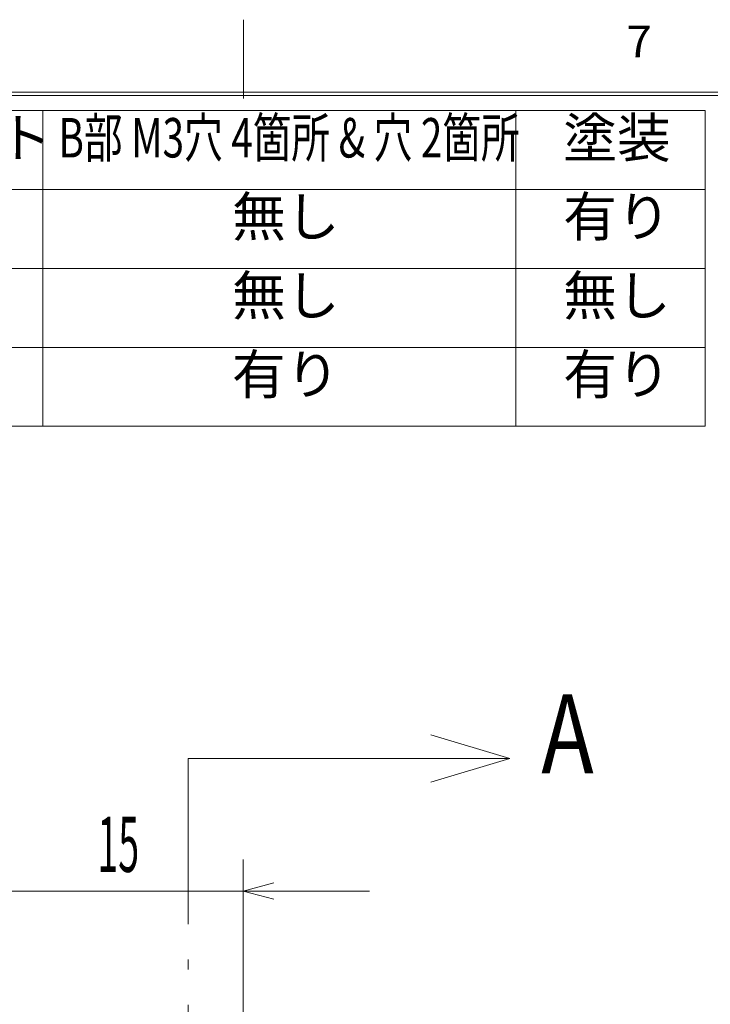
# Model space of a CAD drawing. Extents: x 12 to 483, y 8 to 288.
# Drawn here: x 313 to 357, y 226 to 288 of the extents above; entities that cross this region are included whole.
import ezdxf
from ezdxf.enums import TextEntityAlignment as Align

# ---------------------------------------------------------------- set-up
doc = ezdxf.new("R2010")
doc.units = 0
doc.header["$LTSCALE"] = 0.25
doc.header["$MEASUREMENT"] = 0
doc.linetypes.add('CENTER', pattern=[50.5, 30, -9, 2.5, -9])
doc.layers.add('1', color=7, linetype='Continuous')
doc.layers.add('1031', color=7, linetype='Continuous')
doc.styles.get("Standard").update_dxf_attribs({"font": 'txt', "bigfont": 'bigfont'})
doc.dimstyles.get("Standard").update_dxf_attribs({"dimtxt": 0.18, "dimasz": 0.18, "dimexe": 0.18, "dimexo": 0.0625, "dimgap": 0.09, "dimtad": 0, "dimtih": 1, "dimtoh": 1, "dimdec": 4, "dimzin": 0, "dimdsep": 46, "dimtxsty": 'Standard', "dimcen": 0.09, "dimadec": 0, "dimazin": 0, "dimtfac": 1, "dimtdec": 4, "dimtofl": 0, "dimtmove": 0, "dimatfit": 3, "dimfxl": 1, "dimtolj": 1, "dimtzin": 0, "dimarcsym": 0})

# ---------------------------------------------------------------- blocks, each defined once
blk = doc.blocks.new('*D39')
at = {"layer": '1031', "color": 7, "linetype": 'Continuous', "lineweight": 9}
for p, q in [((311.992495, 234.775365), (311.992495, 224.847525)), ((326.992495, 234.775365), (326.992495, 216.911026)), ((303.992495, 232.775365), (334.992495, 232.775365)), ((311.992495, 232.775365), (310.060643, 233.293003)), ((311.992495, 232.775365), (310.060643, 232.257727)), ((326.992495, 232.775365), (328.924346, 233.293003)), ((326.992495, 232.775365), (328.924346, 232.257727))]:
    blk.add_line(p, q, dxfattribs=at)
at = {"layer": '1031', "color": 7, "linetype": 'Continuous', "lineweight": 9, "width": 0.5}
blk.add_text('15', height=3.5, dxfattribs=at).set_placement((317.742495, 232.900365), align=Align.BOTTOM_LEFT)

msp = doc.modelspace()

# ---------------------------------------------------------------- linework, layer by layer
at = {"layer": '1', "color": 7, "linetype": 'CENTER', "lineweight": 9}
for p, q in [((323.492495, 241.188605), (323.492495, 238.188605)), ((323.492495, 238.188605), (323.492495, 102.415239))]:
    msp.add_line(p, q, dxfattribs=at)
at = {"layer": '1031', "color": 7, "linetype": 'Continuous', "lineweight": 9}
for p, q in [((326.99997, 288), (326.99997, 283)), ((26.60002, 283.39995), (407.39996, 283.39995)), ((26.80002, 283.19995), (407.19997, 283.19995)), ((261.279655, 282.236169), (356.279655, 282.236169)), ((314.279655, 282.236169), (314.279655, 262.236169)), ((344.279655, 282.236169), (344.279655, 262.236169)), ((356.279655, 282.236169), (356.279655, 262.236169)), ((261.279655, 277.236169), (356.279655, 277.236169)), ((261.279655, 272.236169), (356.279655, 272.236169)), ((261.279655, 267.236169), (356.279655, 267.236169)), ((261.279655, 262.236169), (356.279655, 262.236169)), ((343.896145, 241.188605), (323.492495, 241.188605))]:
    msp.add_line(p, q, dxfattribs=at)
msp.add_lwpolyline([(338.896145, 239.688605), (343.896145, 241.188605), (338.896145, 242.688605)], dxfattribs=at)

# ---------------------------------------------------------------- texts
for s, height, width, p in [('7', 2, 1.071429, (351.285684, 285)), ('B部 M3穴 4箇所 & 穴 2箇所', 2.5, 0.718391, (315.279655, 278.486169)), ('A', 5, 0.8, (345.896145, 238.688605))]:
    msp.add_text(s, height=height, dxfattribs=dict(at, width=width)).set_placement(p, align=Align.BOTTOM_LEFT)
for s, p in [('Ａ部カット', (297.779655, 278.486169)), ('塗装', (347.279655, 278.486169)), ('無し', (326.279655, 273.486169)), ('有り', (347.279655, 273.486169)), ('無し', (326.279655, 268.486169)), ('無し', (347.279655, 268.486169)), ('有り', (326.279655, 263.486169)), ('有り', (347.279655, 263.486169))]:
    msp.add_text(s, height=2.5, dxfattribs=at).set_placement(p, align=Align.BOTTOM_LEFT)

# ---------------------------------------------------------------- dimensions: what is measured, and where the dimension line sits
dim = msp.add_linear_dim(base=(311.992495, 232.775365), p1=(311.992495, 224.847525), p2=(326.992495, 216.911026), text='15', dimstyle='Standard', dxfattribs=at)
dim.commit()
dim.dimension.update_dxf_attribs({"geometry": '*D39', "text_midpoint": (319.492495, 232.900365)})

doc.saveas('drawing.dxf')
